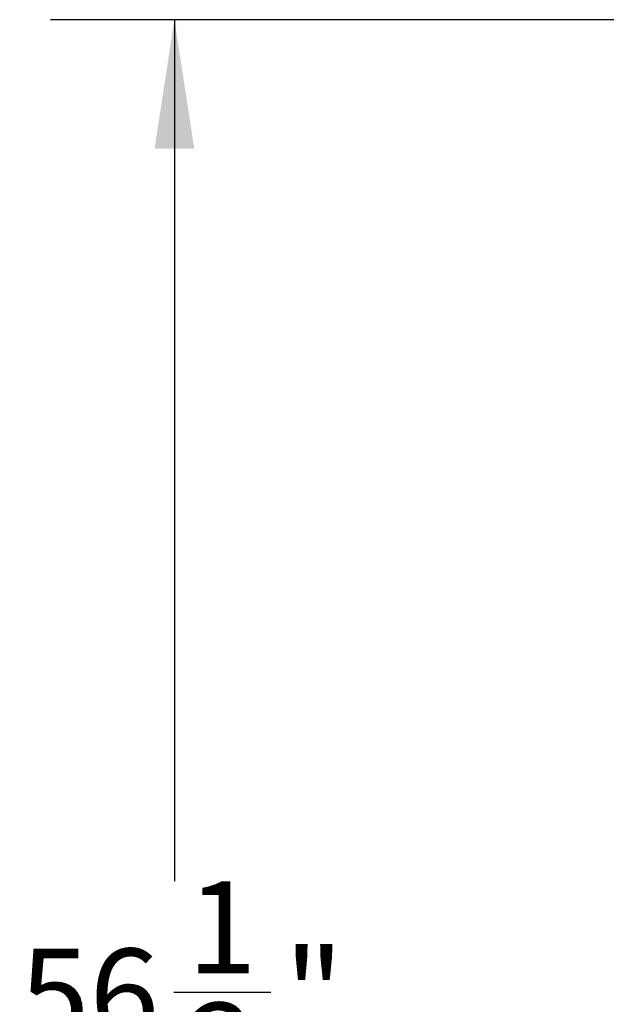
# Model space of a CAD drawing. Units: inches. Extents: x 11 to 341, y 11 to 261.
# Drawn here: x 83 to 102, y 205 to 236 of the extents above; entities that cross this region are included whole.
import ezdxf

# ---------------------------------------------------------------- set-up
doc = ezdxf.new("R2010")
doc.units = ezdxf.units.IN
doc.header["$LTSCALE"] = 32
doc.header["$MEASUREMENT"] = 0
doc.layers.add('FORMAT', color=7, linetype='Continuous')
doc.styles.add('SLDTEXTSTYLE5', font='micross.ttf')
doc.dimstyles.new('SLDDIMSTYLE1', dxfattribs={"dimtxt": 2.976, "dimasz": 4.16, "dimexe": 0, "dimexo": 0.0625, "dimgap": 0.744, "dimtad": 0, "dimtih": 1, "dimtoh": 1, "dimdec": 6, "dimrnd": 1e-09, "dimzin": 12, "dimdsep": 46, "dimlunit": 5, "dimtxsty": 'SLDTEXTSTYLE5', "dimsah": 1, "dimcen": 0.09, "dimadec": 0, "dimazin": 3, "dimtfac": 1, "dimtdec": 0, "dimtofl": 0, "dimtmove": 0, "dimatfit": 3, "dimfxl": 1, "dimfrac": 2, "dimtolj": 1, "dimtzin": 12, "dimarcsym": 0})

# ---------------------------------------------------------------- blocks, each defined once
blk = doc.blocks.new('_D_2')
at = {"layer": 'FORMAT'}
for p, q in [((108.371, 236.331), (83.668, 236.331)), ((87.668, 236.331), (87.668, 208.507)), ((87.649, 204.929), (90.782, 204.929)), ((87.668, 179.664), (87.668, 200.75)), ((153.509, 179.664), (83.668, 179.664))]:
    blk.add_line(p, q, dxfattribs=at)
for points in [[(87.668, 236.331), (87.028, 232.171), (88.308, 232.171)], [(87.668, 179.664), (88.308, 183.824), (87.028, 183.824)]]:
    blk.add_solid(points, dxfattribs=at)
at = {"layer": 'FORMAT', "char_height": 2.976, "attachment_point": 1, "style": 'SLDTEXTSTYLE5'}
for s, insert in [('1', (88.079, 208.508)), ('56', (82.673, 206.332)), ('"', (91.212, 206.332)), ('2', (88.079, 204.586))]:
    blk.add_mtext(s, dxfattribs=dict(at, insert=insert))

msp = doc.modelspace()

# ---------------------------------------------------------------- dimensions: what is measured, and where the dimension line sits
at = {"layer": 'FORMAT'}
dim = msp.add_linear_dim(base=(87.6678588, 179.6644471), p1=(109.9714442, 236.3307863), p2=(155.1087132, 179.6644471), angle=90, dimstyle='SLDDIMSTYLE1', dxfattribs=at)
dim.commit()
dim.dimension.update_dxf_attribs({"geometry": '_D_2', "text_midpoint": (87.6678588, 204.6283567), "dimtype": 160})

doc.saveas('drawing.dxf')
